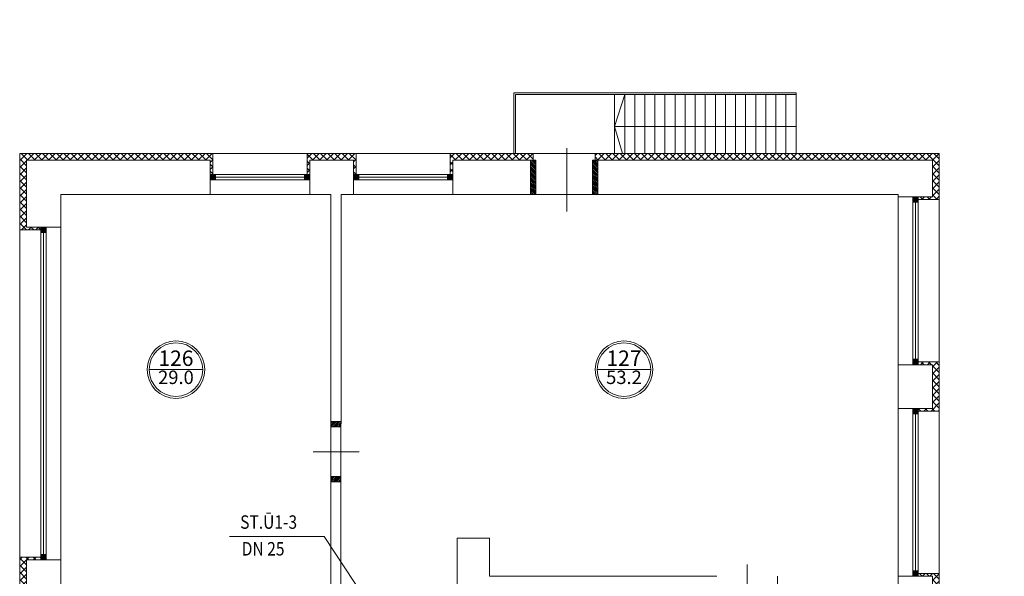
# Model space of a CAD drawing. Units: millimetres. Extents: x -5844 to 118136, y 3000 to 377600.
# Drawn here: x 30971 to 45619, y 36715 to 45000 of the extents above; entities that cross this region are included whole.
import ezdxf

# ---------------------------------------------------------------- set-up
doc = ezdxf.new("R2010")
doc.units = ezdxf.units.MM
doc.header["$LTSCALE"] = 50
doc.layers.get('0').update_dxf_attribs({"lineweight": 13})
for name, color, linetype, lineweight in [('Durvis', 250, 'Continuous', 13), ('GP Izmēri', 7, 'Continuous', 5), ('Logi.Plānā.Griezumā', 10, 'Continuous', 13), ('S.Esoš.Nesošās', 70, 'Continuous', 13), ('Telpu eksplikacija', 251, 'Continuous', 13), ('UK teksts', 7, 'Continuous', 18)]:
    doc.layers.add(name, color=color, linetype=linetype, lineweight=lineweight)
doc.styles.add('Arial Asen', font='ARIAL.TTF')
doc.styles.add('DEP1', font='COUR.TTF')
doc.styles.add('meri', font='wromlats.shx', dxfattribs={"width": 0.6})
doc.dimstyles.new('meri_200', dxfattribs={"dimtxt": 400, "dimasz": 250, "dimexe": 0, "dimexo": 100, "dimgap": 100, "dimtad": 1, "dimdec": 0, "dimtxsty": 'meri', "dimblk": 'OBLIQUE', "dimcen": 2.5, "dimclrd": 256, "dimclre": 256, "dimclrt": 256, "dimadec": 0, "dimazin": 0, "dimtfac": 1, "dimtdec": 0, "dimtmove": 1, "dimatfit": 3, "dimldrblk": 'NONE', "dimfxl": 0, "dimlwd": -1, "dimlwe": -1, "dimarcsym": 0})
pattern_1 = [(44.947317, (99911.572, -99716.975), (-13.2460557, 13.2704374), [])]
pattern_2 = [(315, (-99467.463, 21543.634), (13.2582521, 13.2582521), [])]

# ---------------------------------------------------------------- blocks, each defined once
blk = doc.blocks.new('_None')
blk = doc.blocks.new('_Oblique')
at = {"color": 0, "linetype": 'ByBlock', "lineweight": -2}
blk.add_line((-0.5, -0.5), (0.5, 0.5), dxfattribs=at)

msp = doc.modelspace()

# ---------------------------------------------------------------- hatches: boundary and pattern name
at = {"layer": 'Durvis', "lineweight": 9}
h = msp.add_hatch(dxfattribs=at)
h.set_pattern_fill('ANSI31', color=250, scale=150, angle=270, style=0)
h.set_pattern_definition(pattern_2)
h.paths.add_polyline_path([(38650.8, 42910.3), (38570.8, 42910.3), (38570.8, 42400.3), (38650.8, 42400.3)])
h = msp.add_hatch(dxfattribs=at)
h.set_pattern_fill('ANSI31', color=250, scale=150, angle=270, style=0)
h.set_pattern_definition(pattern_2)
h.paths.add_polyline_path([(39570.8, 42910.3), (39490.8, 42910.3), (39490.8, 42400.3), (39570.8, 42400.3)])
h = msp.add_hatch(dxfattribs=at)
h.set_pattern_fill('ANSI31', color=250, scale=150, angle=359.94732, style=0)
h.set_pattern_definition(pattern_1)
h.paths.add_polyline_path([(35600.8, 39020.5), (35600.7, 38940.5), (35750.7, 38940.3), (35750.8, 39020.3)])
h = msp.add_hatch(dxfattribs=at)
h.set_pattern_fill('ANSI31', color=250, scale=150, angle=359.94732, style=0)
h.set_pattern_definition(pattern_1)
h.paths.add_polyline_path([(35600, 38200.5), (35600, 38120.5), (35750, 38120.3), (35750, 38200.3)])
at = {"layer": 'GP Izmēri', "lineweight": 0}
h = msp.add_hatch(dxfattribs=at)
h.set_pattern_fill('ANSI37', color=250, scale=600, style=0)
h.set_pattern_definition([(45, (350876.75, -71529.25), (-53.033009, 53.033009), []), (135, (350876.75, -71529.25), (-53.033009, -53.033009), [])])
h.paths.add_polyline_path([(64110.8, 37805.3), (64070.8, 37805.3), (64070.8, 37590.3), (64110.8, 37590.3)], flags=17)
h.paths.add_polyline_path([(65370.8, 37805.3), (65330.8, 37805.3), (65330.8, 37590.3), (65370.8, 37590.3)])
h.paths.add_polyline_path([(66060.8, 37805.3), (66020.8, 37805.3), (66020.8, 37590.3), (66060.8, 37590.3)])
h.paths.add_polyline_path([(67320.8, 37805.3), (67280.8, 37805.3), (67280.8, 37590.3), (67300.8, 37590.3), (67320.8, 37590.3)], flags=17)
h.paths.add_polyline_path([(44650.8, 39905.3), (44335.8, 39905.3), (44335.8, 39865.3), (44550.8, 39865.3), (44550.8, 39215.3), (44335.8, 39215.3), (44335.8, 39175.3), (44650.8, 39175.3)])
h.paths.add_polyline_path([(44650.8, 36755.3), (44335.8, 36755.3), (44335.8, 36715.3), (44550.8, 36715.3), (44550.8, 35820.3), (44335.8, 35820.3), (44335.8, 35780.3), (44650.8, 35780.3)])
h.paths.add_polyline_path([(44650.8, 33980.3), (44335.8, 33980.3), (44335.8, 33940.3), (44550.8, 33940.3), (44550.8, 33350.3), (44550.8, 33200.3), (44335.8, 33200.3), (44335.8, 33160.3), (44650.8, 33160.3)])
h.paths.add_polyline_path([(44650.8, 31360.3), (44335.8, 31360.3), (44335.8, 31320.3), (44550.8, 31320.3), (44550.8, 30510.3), (44335.8, 30510.3), (44335.8, 30470.3), (44650.8, 30470.3)])
h.paths.add_polyline_path([(44650.8, 28670.3), (44335.8, 28670.3), (44335.8, 28630.3), (44550.8, 28630.3), (44550.8, 27715.3), (44335.8, 27715.3), (44335.8, 27675.3), (44650.8, 27675.3)])
h.paths.add_polyline_path([(44650.8, 25255.3), (44335.8, 25255.3), (44335.8, 25215.3), (44550.8, 25215.3), (44550.8, 24565.3), (44335.8, 24565.3), (44335.8, 24525.3), (44650.8, 24525.3)])
h.paths.add_polyline_path([(44650.8, 22105.3), (44335.8, 22105.3), (44335.8, 22065.3), (44550.8, 22065.3), (44550.8, 21500.3), (31290.8, 21500.3), (31290.8, 21400.3), (44650.8, 21400.3)])
h.paths.add_polyline_path([(31070.8, 23245.3), (31285.8, 23245.3), (31285.8, 23285.3), (30970.8, 23285.3), (30970.8, 21400.3), (31290.8, 21400.3), (31290.8, 21500.3), (31070.8, 21500.3)])
h.paths.add_polyline_path([(31070.8, 26655.3), (31285.8, 26655.3), (31285.8, 26695.3), (30970.8, 26695.3), (30970.8, 25705.3), (31285.8, 25705.3), (31285.8, 25745.3), (31070.8, 25745.3)])
h.paths.add_polyline_path([(31070.8, 29945.3), (31285.8, 29945.3), (31285.8, 29985.3), (30970.8, 29985.3), (30970.8, 28495.3), (31285.8, 28495.3), (31285.8, 28535.3), (31070.8, 28535.3)])
h.paths.add_polyline_path([(31070.8, 32890.3), (31285.8, 32890.3), (31285.8, 32930.3), (30970.8, 32930.3), (30970.8, 31785.3), (31285.8, 31785.3), (31285.8, 31825.3), (31070.8, 31825.3)])
h.paths.add_polyline_path([(31070.8, 36960.3), (31285.8, 36960.3), (31285.8, 37000.3), (30970.8, 37000.3), (30970.8, 34730.3), (31285.8, 34730.3), (31285.8, 34770.3), (31070.8, 34770.3)])
h.paths.add_polyline_path([(33845.8, 43010.3), (31560.8, 43010.3), (31560.8, 42910.3), (33805.8, 42910.3), (33805.8, 42695.3), (33845.8, 42695.3)])
h.paths.add_polyline_path([(31560.8, 43010.3), (31410.8, 43010.3), (31410.8, 42910.3), (31560.8, 42910.3)])
h.paths.add_polyline_path([(31410.8, 43010.3), (31290.8, 43010.3), (31290.8, 42910.3), (31410.8, 42910.3)])
h.paths.add_polyline_path([(31290.8, 43010.3), (30970.8, 43010.3), (30970.8, 41870.3), (31285.8, 41870.3), (31285.8, 41910.3), (31070.8, 41910.3), (31070.8, 42910.3), (31290.8, 42910.3)])
h.paths.add_polyline_path([(35975.8, 43010.3), (35245.8, 43010.3), (35245.8, 42695.3), (35285.8, 42695.3), (35285.8, 42910.3), (35935.8, 42910.3), (35935.8, 42695.3), (35975.8, 42695.3)])
h.paths.add_polyline_path([(38610.8, 43010.3), (38345.8, 43010.3), (38345.8, 42910.3), (38610.8, 42910.3)])
h.paths.add_polyline_path([(38345.8, 43010.3), (38320.8, 43010.3), (38320.8, 42910.3), (38345.8, 42910.3)])
h.paths.add_polyline_path([(38320.8, 43010.3), (37375.8, 43010.3), (37375.8, 42695.3), (37415.8, 42695.3), (37415.8, 42910.3), (38320.8, 42910.3)])
h.paths.add_polyline_path([(76125.8, 32000.3), (75810.8, 32000.3), (75810.8, 31270.3), (76125.8, 31270.3), (76125.8, 31310.3), (75910.8, 31310.3), (75910.8, 31960.3), (76125.8, 31960.3)])
h.paths.add_polyline_path([(75910.8, 30010.3), (76125.8, 30010.3), (76125.8, 30050.3), (75810.8, 30050.3), (75810.8, 29320.3), (76125.8, 29320.3), (76125.8, 29360.3), (75910.8, 29360.3)])
h.paths.add_polyline_path([(75910.8, 28060.3), (76125.8, 28060.3), (76125.8, 28100.3), (75810.8, 28100.3), (75810.8, 28060.3), (75810.8, 22420.3), (75910.8, 22420.3), (76975.8, 22420.3), (76975.8, 22520.3), (76975.8, 22735.3), (76935.8, 22735.3), (76935.8, 22520.3), (75910.8, 22520.3), (75910.8, 24720.3), (75910.8, 26670.3)])
h.paths.add_polyline_path([(74360.4, 34625.9), (74466.5, 34731.9), (74438.2, 34760.2), (74256.3, 34578.4), (75026, 33810.3), (75076, 33810.3), (75810.8, 33810.3), (75810.8, 33220.3), (76125.8, 33220.3), (76125.8, 33260.3), (75910.8, 33260.3), (75910.8, 33690.3), (75910.8, 33690.3), (75910.8, 33910.3), (75076, 33910.3)])
h.paths.add_polyline_path([(72520.8, 37805.3), (72480.8, 37805.3), (72480.8, 37490.3), (72540.8, 37490.3), (72540.8, 36290.3), (73307.8, 35524.9), (73490.7, 35707.7), (73462.4, 35736), (73356.3, 35630), (72640.8, 36345.5), (72640.8, 37590.3), (72520.8, 37590.3)])
h.paths.add_polyline_path([(61130.8, 47370.3), (61130.8, 48020.3), (61345.8, 48020.3), (61345.8, 48060.3), (61030.8, 48060.3), (61030.8, 45380.3), (61345.8, 45380.3), (61345.8, 45420.3), (61130.8, 45420.3)])
h.paths.add_polyline_path([(61130.8, 44120.3), (61345.8, 44120.3), (61345.8, 44160.3), (61030.8, 44160.3), (61030.8, 43430.3), (61345.8, 43430.3), (61345.8, 43470.3), (61130.8, 43470.3)])
h.paths.add_polyline_path([(61130.8, 42170.3), (61345.8, 42170.3), (61345.8, 42210.3), (61030.8, 42210.3), (61030.8, 41530.3), (61345.8, 41530.3), (61345.8, 41570.3), (61130.8, 41570.3)])
h.paths.add_polyline_path([(61130.8, 40270.3), (61345.8, 40270.3), (61345.8, 40310.3), (61030.8, 40310.3), (61030.8, 39580.3), (61345.8, 39580.3), (61345.8, 39620.3), (61130.8, 39620.3)])
h.paths.add_polyline_path([(61130.8, 38320.3), (61345.8, 38320.3), (61345.8, 38360.3), (61030.8, 38360.3), (61030.8, 37490.3), (62160.8, 37490.3), (62160.8, 37805.3), (62120.8, 37805.3), (62120.8, 37590.3), (61130.8, 37590.3)])
h.paths.add_polyline_path([(71530.8, 50200.3), (71180.8, 50200.3), (71180.8, 49885.3), (71220.8, 49885.3), (71220.8, 50100.3), (71530.8, 50100.3)])
h.paths.add_polyline_path([(69960.8, 50200.3), (69230.8, 50200.3), (69230.8, 49885.3), (69270.8, 49885.3), (69270.8, 50100.3), (69920.8, 50100.3), (69920.8, 49885.3), (69960.8, 49885.3)])
h.paths.add_polyline_path([(68010.8, 50200.3), (67280.8, 50200.3), (67280.8, 49885.3), (67320.8, 49885.3), (67320.8, 50100.3), (67970.8, 50100.3), (67970.8, 49885.3), (68010.8, 49885.3)])
h.paths.add_polyline_path([(66060.8, 50200.3), (65330.8, 50200.3), (65330.8, 49885.3), (65370.8, 49885.3), (65370.8, 50100.3), (66020.8, 50100.3), (66020.8, 49885.3), (66060.8, 49885.3)])
h.paths.add_polyline_path([(64110.8, 50200.3), (63380.8, 50200.3), (63380.8, 49885.3), (63420.8, 49885.3), (63420.8, 50100.3), (64070.8, 50100.3), (64070.8, 49885.3), (64110.8, 49885.3)])
h.paths.add_polyline_path([(62160.8, 50200.3), (61030.8, 50200.3), (61030.8, 49280.3), (61345.8, 49280.3), (61345.8, 49320.3), (61130.8, 49320.3), (61130.8, 50100.3), (62120.8, 50100.3), (62120.8, 49885.3), (62160.8, 49885.3)])
h.paths.add_polyline_path([(82800.8, 57960.3), (82485.8, 57960.3), (82485.8, 57920.3), (82700.8, 57920.3), (82700.8, 57270.3), (82485.8, 57270.3), (82485.8, 57230.3), (82800.8, 57230.3)])
h.paths.add_polyline_path([(82800.8, 59910.3), (82485.8, 59910.3), (82485.8, 59870.3), (82700.8, 59870.3), (82700.8, 59220.3), (82485.8, 59220.3), (82485.8, 59180.3), (82800.8, 59180.3)])
h.paths.add_polyline_path([(82800.8, 62940.3), (82485.8, 62940.3), (82485.8, 62900.3), (82700.8, 62900.3), (82700.8, 61170.3), (82485.8, 61170.3), (82485.8, 61130.3), (82800.8, 61130.3)])
h.paths.add_polyline_path([(82800.8, 65090.3), (82800.8, 65190.3), (81750.8, 65190.3), (81750.8, 64875.3), (81790.8, 64875.3), (81790.8, 65090.3), (82700.8, 65090.3), (82700.8, 64200.3), (82485.8, 64200.3), (82485.8, 64160.3), (82800.8, 64160.3)])
h.paths.add_polyline_path([(80530.8, 65190.3), (79810.8, 65190.3), (79810.8, 64875.3), (79850.8, 64875.3), (79850.8, 65090.3), (80490.8, 65090.3), (80490.8, 64875.3), (80530.8, 64875.3)])
h.paths.add_polyline_path([(78590.8, 65190.3), (77625.8, 65190.3), (77625.8, 65090.3), (77665.8, 65090.3), (77665.8, 65090.3), (78550.8, 65090.3), (78550.8, 64875.3), (78590.8, 64875.3)])
h.paths.add_polyline_path([(76705.8, 65190.3), (74240.8, 65190.3), (74240.8, 64875.3), (74280.8, 64875.3), (74280.8, 65090.3), (76615.8, 65090.3), (76665.8, 65090.3), (76705.8, 65090.3)])
h.paths.add_polyline_path([(73020.8, 65190.3), (72300.8, 65190.3), (72300.8, 64875.3), (72340.8, 64875.3), (72340.8, 65090.3), (72980.8, 65090.3), (72980.8, 64875.3), (73020.8, 64875.3)])
h.paths.add_polyline_path([(71080.8, 65190.3), (70130.8, 65190.3), (70030.8, 65190.3), (70030.8, 60435.3), (70345.8, 60435.3), (70345.8, 60475.3), (70130.8, 60475.3), (70130.8, 65090.3), (71040.8, 65090.3), (71040.8, 64875.3), (71080.8, 64875.3)])
h.paths.add_polyline_path([(70130.8, 59175.3), (70345.8, 59175.3), (70345.8, 59215.3), (70030.8, 59215.3), (70030.8, 58485.3), (70345.8, 58485.3), (70345.8, 58525.3), (70130.8, 58525.3)])
h.paths.add_polyline_path([(70130.8, 57225.3), (70345.8, 57225.3), (70345.8, 57265.3), (70030.8, 57265.3), (70030.8, 56535.3), (70345.8, 56535.3), (70345.8, 56575.3), (70130.8, 56575.3)])
h.paths.add_polyline_path([(70130.8, 55275.3), (70345.8, 55275.3), (70345.8, 55315.3), (70030.8, 55315.3), (70030.8, 54585.3), (70345.8, 54585.3), (70345.8, 54625.3), (70130.8, 54625.3)])
h.paths.add_polyline_path([(70130.8, 53325.3), (70345.8, 53325.3), (70345.8, 53365.3), (70030.8, 53365.3), (70030.8, 52480.3), (70030.8, 52380.3), (71440.8, 52380.3), (71440.8, 52480.3), (70130.8, 52480.3)])
h.paths.add_polyline_path([(75220.8, 41542.1), (74970.8, 41542.1), (74970.8, 41502.1), (75120.8, 41502.1), (75120.8, 41002.1), (74970.8, 41002.1), (74970.8, 40962.1), (75220.8, 40962.1)])
h.paths.add_polyline_path([(75220.8, 44980.3), (78430.8, 44980.3), (78530.8, 44980.3), (78530.8, 45730.3), (78215.8, 45730.3), (78215.8, 45690.3), (78430.8, 45690.3), (78430.8, 45590.3), (78430.8, 45080.3), (75120.8, 45080.3), (75120.8, 42802.1), (74970.8, 42802.1), (74970.8, 42762.1), (75220.8, 42762.1)])
h.paths.add_polyline_path([(78530.8, 50000.3), (78215.8, 50000.3), (78215.8, 49960.3), (78430.8, 49960.3), (78430.8, 46520.3), (78215.8, 46520.3), (78215.8, 46480.3), (78430.8, 46480.3), (78530.8, 46480.3)])
h.paths.add_polyline_path([(78530.8, 52380.3), (82800.8, 52380.3), (82800.8, 54060.3), (82485.8, 54060.3), (82485.8, 54020.3), (82700.8, 54020.3), (82700.8, 52480.3), (81990.8, 52480.3), (81990.8, 52480.3), (78430.8, 52480.3), (78430.8, 50790.3), (78215.8, 50790.3), (78215.8, 50750.3), (78530.8, 50750.3)])
h.paths.add_polyline_path([(82800.8, 56010.3), (82485.8, 56010.3), (82485.8, 55970.3), (82700.8, 55970.3), (82700.8, 55320.3), (82485.8, 55320.3), (82485.8, 55280.3), (82800.8, 55280.3)])
h.paths.add_polyline_path([(75220.8, 39742.1), (74970.8, 39742.1), (74970.8, 39702.1), (75120.8, 39702.1), (75120.8, 39202.1), (74970.8, 39202.1), (74970.8, 39162.1), (75220.8, 39162.1)])
h.paths.add_polyline_path([(79872.6, 36890.3), (79292.6, 36890.3), (79292.6, 36640.3), (79332.6, 36640.3), (79332.6, 36790.3), (79832.6, 36790.3), (79832.6, 36640.3), (79872.6, 36640.3)])
h.paths.add_polyline_path([(78072.6, 36890.3), (77492.6, 36890.3), (77492.6, 36640.3), (77532.6, 36640.3), (77532.6, 36790.3), (78032.6, 36790.3), (78032.6, 36640.3), (78072.6, 36640.3)])
h.paths.add_polyline_path([(76272.6, 36890.3), (75732.8, 36890.3), (75220.8, 37402.1), (75220.8, 37942.1), (74970.8, 37942.1), (74970.8, 37902.1), (75120.8, 37902.1), (75120.8, 37652.1), (75120.8, 37402.1), (75732.6, 36790.3), (75982.6, 36790.3), (76232.6, 36790.3), (76232.6, 36640.3), (76272.6, 36640.3)])
h.paths.add_polyline_path([(101530.8, 44290.3), (100800.8, 44290.3), (100800.8, 43975.3), (100840.8, 43975.3), (100840.8, 44190.3), (101490.8, 44190.3), (101490.8, 43975.3), (101530.8, 43975.3)])
h.paths.add_polyline_path([(99580.8, 44290.3), (98850.8, 44290.3), (98850.8, 43975.3), (98890.8, 43975.3), (98890.8, 44190.3), (98890.8, 44190.3), (99540.8, 44190.3), (99540.8, 43975.3), (99580.8, 43975.3)])
h.paths.add_polyline_path([(97630.8, 44290.3), (96900.8, 44290.3), (96900.8, 43975.3), (96940.8, 43975.3), (96940.8, 44190.3), (97590.8, 44190.3), (97590.8, 43975.3), (97630.8, 43975.3)])
h.paths.add_polyline_path([(95680.8, 44290.3), (93000.8, 44290.3), (93000.8, 43975.3), (93040.8, 43975.3), (93040.8, 44190.3), (93690.8, 44190.3), (95640.8, 44190.3), (95640.8, 43975.3), (95680.8, 43975.3)])
h.paths.add_polyline_path([(91780.8, 44290.3), (90960.8, 44290.3), (90860.8, 44290.3), (90860.8, 40090.3), (89070.8, 40090.3), (89070.8, 39840.3), (89110.8, 39840.3), (89110.8, 39990.3), (90960.8, 39990.3), (90960.8, 41560.3), (90960.8, 44190.3), (91740.8, 44190.3), (91740.8, 43975.3), (91780.8, 43975.3)])
h.paths.add_polyline_path([(88320.8, 40090.3), (85570.8, 40090.3), (85570.8, 39840.3), (85610.8, 39840.3), (85610.8, 39990.3), (88280.8, 39990.3), (88280.8, 39840.3), (88320.8, 39840.3)])
h.paths.add_polyline_path([(84820.8, 40090.3), (83520.8, 40090.3), (83520.8, 36890.3), (81092.6, 36890.3), (81092.6, 36640.3), (81132.6, 36640.3), (81132.6, 36790.3), (83620.8, 36790.3), (83620.8, 38952.1), (83620.8, 39990.3), (84130.8, 39990.3), (84780.8, 39990.3), (84780.8, 39840.3), (84820.8, 39840.3)])
h.paths.add_polyline_path([(103660.8, 39570.3), (103560.8, 39570.3), (103560.8, 39510.3), (103560.8, 39260.3), (103560.8, 39220.3), (103600.8, 39220.3), (103660.8, 39220.3)])
h.paths.add_polyline_path([(103660.8, 43970.3), (103560.8, 43970.3), (103560.8, 39790.3), (103560.8, 39570.3), (103660.8, 39570.3)])
h.paths.add_polyline_path([(103660.8, 44290.3), (103560.8, 44290.3), (103370.8, 44290.3), (103370.8, 44190.3), (103560.8, 44190.3), (103560.8, 43970.3), (103660.8, 43970.3)])
h.paths.add_polyline_path([(103370.8, 44290.3), (102750.8, 44290.3), (102750.8, 43975.3), (102790.8, 43975.3), (102790.8, 44190.3), (103370.8, 44190.3)])
h.paths.add_polyline_path([(103660.8, 38400.3), (103560.8, 38400.3), (103560.8, 38360.3), (103560.8, 38360.3), (103560.8, 37450.3), (103380.8, 37450.3), (103380.8, 37410.3), (103560.8, 37410.3), (103660.8, 37410.3)])
h.paths.add_polyline_path([(103660.8, 36190.3), (103380.8, 36190.3), (103380.8, 36150.3), (103560.8, 36150.3), (103560.8, 35620.3), (103560.8, 35620.3), (103560.8, 35510.3), (103380.8, 35510.3), (103380.8, 35470.3), (103560.8, 35470.3), (103660.8, 35470.3)])
h.paths.add_polyline_path([(103660.8, 34210.3), (103660.8, 34250.3), (103660.8, 34250.3), (103660.8, 34250.3), (103380.8, 34250.3), (103380.8, 34210.3), (103560.8, 34210.3), (103560.8, 31670.3), (102590.8, 31670.3), (102590.8, 31885.3), (102550.8, 31885.3), (102550.8, 31670.3), (102550.8, 31570.3), (103560.8, 31570.3), (103660.8, 31570.3)])
h.paths.add_polyline_path([(101330.8, 31885.3), (101290.8, 31885.3), (101290.8, 31670.3), (99210.8, 31670.3), (99210.8, 31885.3), (99170.8, 31885.3), (99170.8, 31670.3), (99170.8, 31570.3), (101330.8, 31570.3)])
h.paths.add_polyline_path([(94110.8, 31885.3), (94070.8, 31885.3), (94070.8, 31670.3), (93420.8, 31670.3), (93420.8, 31885.3), (93380.8, 31885.3), (93380.8, 31670.3), (93380.8, 31570.3), (94105.8, 31570.3), (94110.8, 31570.3), (94110.8, 31570.3), (94110.8, 31570.3)])
h.paths.add_polyline_path([(96030.8, 31885.3), (95990.8, 31885.3), (95990.8, 31670.3), (95370.8, 31670.3), (95370.8, 31885.3), (95330.8, 31885.3), (95330.8, 31670.3), (95330.8, 31570.3), (96030.8, 31570.3)])
h.paths.add_polyline_path([(88630.8, 34440.3), (90860.8, 34440.3), (90860.8, 32825.3), (90960.8, 32825.3), (90960.8, 34540.3), (88530.8, 34540.3), (88530.8, 32885.3), (88630.8, 32885.3), (88630.8, 33090.3)])
h.paths.add_polyline_path([(92160.8, 31885.3), (92120.8, 31885.3), (92120.8, 31670.3), (90960.8, 31670.3), (90960.8, 32825.3), (90860.8, 32825.3), (90860.8, 31670.3), (90860.8, 31570.3), (92120.8, 31570.3), (92160.8, 31570.3)])
h.paths.add_polyline_path([(88630.8, 31845.3), (88630.8, 31870.3), (88315.8, 31870.3), (88315.8, 31830.3), (88530.8, 31830.3), (88530.8, 31070.3), (88315.8, 31070.3), (88315.8, 31030.3), (88530.8, 31030.3), (88630.8, 31030.3)])
h.paths.add_polyline_path([(88630.8, 32885.3), (88530.8, 32885.3), (88530.8, 32660.3), (88315.8, 32660.3), (88315.8, 32620.3), (88530.8, 32620.3), (88630.8, 32620.3)])
h.paths.add_polyline_path([(88630.8, 23420.3), (88630.8, 23460.3), (88315.8, 23460.3), (88315.8, 23420.3), (88530.8, 23420.3), (88530.8, 22520.3), (87505.8, 22520.3), (87505.8, 22735.3), (87465.8, 22735.3), (87465.8, 22420.3), (88530.8, 22420.3), (88630.8, 22420.3)])
h.paths.add_polyline_path([(82605.8, 22735.3), (82565.8, 22735.3), (82565.8, 22520.3), (81880.8, 22520.3), (81880.8, 22735.3), (81840.8, 22735.3), (81840.8, 22520.3), (81840.8, 22420.3), (82605.8, 22420.3)])
h.paths.add_polyline_path([(84425.8, 22735.3), (84385.8, 22735.3), (84385.8, 22520.3), (83865.8, 22520.3), (83865.8, 22735.3), (83825.8, 22735.3), (83825.8, 22520.3), (83825.8, 22420.3), (84425.8, 22420.3)])
h.paths.add_polyline_path([(86245.8, 22735.3), (86205.8, 22735.3), (86205.8, 22520.3), (85685.8, 22520.3), (85685.8, 22735.3), (85645.8, 22735.3), (85645.8, 22520.3), (85645.8, 22420.3), (86245.8, 22420.3)])
h.paths.add_polyline_path([(80620.8, 22735.3), (80580.8, 22735.3), (80580.8, 22520.3), (78235.8, 22520.3), (78235.8, 22735.3), (78195.8, 22735.3), (78195.8, 22520.3), (78195.8, 22420.3), (80580.8, 22420.3), (80620.8, 22420.3)])
h.paths.add_polyline_path([(88315.8, 25410.3), (88630.8, 25410.3), (88630.8, 24680.3), (88315.8, 24680.3), (88315.8, 24720.3), (88530.8, 24720.3), (88530.8, 25370.3), (88315.8, 25370.3)])
h.paths.add_polyline_path([(88315.8, 27735.3), (88630.8, 27735.3), (88630.8, 26630.3), (88315.8, 26630.3), (88315.8, 26670.3), (88530.8, 26670.3), (88530.8, 27695.3), (88315.8, 27695.3)])
h.paths.add_polyline_path([(88020.8, 28995.3), (88020.8, 29770.3), (88020.8, 29770.3), (88020.8, 28995.3)])
h.paths.add_polyline_path([(88235.8, 29770.3), (88530.8, 29770.3), (88530.8, 28995.3), (88235.8, 28995.3), (88235.8, 28915.3), (88315.8, 28915.3), (88315.8, 28955.3), (88530.8, 28955.3), (88630.8, 28955.3), (88630.8, 29810.3), (88315.8, 29810.3), (88315.8, 29850.3), (88235.8, 29850.3)])
h.paths.add_polyline_path([(97950.8, 31885.3), (97950.8, 31570.3), (97250.8, 31570.3), (97250.8, 31885.3), (97290.8, 31885.3), (97290.8, 31670.3), (97910.8, 31670.3), (97910.8, 31885.3)])
h.paths.add_polyline_path([(71440.8, 52380.3), (73010.8, 52380.3), (73010.8, 50200.3), (71530.8, 50200.3), (71530.8, 50100.3), (73110.8, 50100.3), (73110.8, 52480.3), (71440.8, 52480.3)])
h.paths.add_polyline_path([(44650.8, 42325.3), (44650.8, 43010.3), (39530.8, 43010.3), (39530.8, 42910.3), (44550.8, 42910.3), (44550.8, 42365.3), (44335.8, 42365.3), (44335.8, 42325.3)])
h.paths.add_polyline_path([(64110.8, 37490.3), (64110.8, 37590.3), (63420.8, 37590.3), (63420.8, 37805.3), (63380.8, 37805.3), (63380.8, 37490.3)])
h.paths.add_polyline_path([(67280.8, 37590.3), (67280.8, 37490.3), (71260.8, 37490.3), (71260.8, 37805.3), (71220.8, 37805.3), (71220.8, 37590.3)])
h.paths.add_polyline_path([(66060.8, 37490.3), (66060.8, 37590.3), (65330.8, 37590.3), (65330.8, 37490.3)])
at = {"layer": 'Logi.Plānā.Griezumā'}
for points in [[(33885.8, 42695.3), (33805.8, 42695.3), (33805.8, 42615.3), (33885.8, 42615.3)], [(35285.8, 42695.3), (35205.8, 42695.3), (35205.8, 42615.3), (35285.8, 42615.3)], [(36015.8, 42695.3), (35935.8, 42695.3), (35935.8, 42615.3), (36015.8, 42615.3)], [(37415.8, 42695.3), (37335.8, 42695.3), (37335.8, 42615.3), (37415.8, 42615.3)], [(44255.8, 42365.3), (44255.8, 42285.3), (44335.8, 42285.3), (44335.8, 42365.3)], [(31365.8, 41910.3), (31285.8, 41910.3), (31285.8, 41830.3), (31365.8, 41830.3)], [(44255.8, 39945.3), (44255.8, 39865.3), (44335.8, 39865.3), (44335.8, 39945.3)], [(44255.8, 39215.3), (44255.8, 39135.3), (44335.8, 39135.3), (44335.8, 39215.3)], [(31365.8, 37040.3), (31285.8, 37040.3), (31285.8, 36960.3), (31365.8, 36960.3)], [(44255.8, 36795.3), (44255.8, 36715.3), (44335.8, 36715.3), (44335.8, 36795.3)]]:
    msp.add_hatch(color=250, dxfattribs=at).paths.add_polyline_path(points)

# ---------------------------------------------------------------- linework, layer by layer
at = {"layer": 'Durvis', "color": 250, "lineweight": 9}
for points in [[(39109.6, 42898.1), (39109.6, 43086), (39109.6, 42748.1), (39109.6, 42146.9)], [(38650.8, 42910.3), (38570.8, 42910.3), (38570.8, 42400.3), (38650.8, 42400.3), (38650.8, 42910.3), (38570.8, 42910.3)], [(38650.8, 42910.3), (38570.8, 42910.3)], [(39560.8, 42910.3), (39490.8, 42910.3)], [(39570.8, 42910.3), (39490.8, 42910.3), (39490.8, 42400.3), (39570.8, 42400.3), (39570.8, 42910.3), (39490.8, 42910.3)], [(39490.8, 42400.3), (38580.8, 42400.3)], [(35600.8, 39020.5), (35600, 38120.5)], [(35600.8, 39020.5), (35600.7, 38940.5), (35750.7, 38940.3), (35750.8, 39020.3), (35600.8, 39020.5), (35600.7, 38940.5)], [(35750.7, 38940.3), (35750, 38130.3)], [(35612.6, 38569.2), (35338.5, 38569.4), (35762.6, 38569.1), (36019.3, 38568.9)], [(35600, 38200.5), (35600, 38120.5), (35750, 38120.3), (35750, 38200.3), (35600, 38200.5), (35600, 38120.5)], [(41791, 36703.1), (41791, 36891), (41791, 36553.1), (41791, 36296.4)]]:
    msp.add_lwpolyline(points, dxfattribs=at)
at = {"layer": 'GP Izmēri', "color": 250, "lineweight": 0}
msp.add_lwpolyline([(30970.8, 43010.3), (44650.8, 43010.3), (44650.8, 21400.3), (30970.8, 21400.3)], close=True, dxfattribs=at)
for points in [[(33845.8, 42695.3), (33845.8, 43010.3)], [(35245.8, 42695.3), (35245.8, 43010.3)], [(35975.8, 42695.3), (35975.8, 43010.3)], [(37375.8, 42695.3), (37375.8, 43010.3)], [(38610.8, 42910.3), (38610.8, 43010.3)], [(39530.8, 42910.3), (39530.8, 43010.3)], [(44650.8, 42325.3), (44650.8, 43010.3), (39530.8, 43010.3), (39530.8, 42910.3), (44550.8, 42910.3), (44550.8, 42365.3), (44335.8, 42365.3), (44335.8, 42325.3), (44650.8, 42325.3), (44650.8, 43010.3)], [(31070.8, 41910.3), (31070.8, 42910.3), (33805.8, 42910.3)], [(35285.8, 42910.3), (35935.8, 42910.3)], [(37415.8, 42910.3), (38650.8, 42910.3)], [(39490.8, 42910.3), (44550.8, 42910.3), (44550.8, 42365.3)], [(33805.8, 42400.3), (35285.8, 42400.3)], [(35935.8, 42400.3), (37415.8, 42400.3)], [(31580.8, 41910.3), (31580.8, 36960.3)], [(31285.8, 41870.3), (30970.8, 41870.3)], [(44335.8, 39905.3), (44650.8, 39905.3)], [(44550.8, 39865.3), (44550.8, 39215.3)], [(44335.8, 39175.3), (44650.8, 39175.3)], [(31285.8, 37000.3), (30970.8, 37000.3)], [(31070.8, 34770.3), (31070.8, 36960.3)], [(44335.8, 36755.3), (44650.8, 36755.3)]]:
    msp.add_lwpolyline(points, dxfattribs=at)
at = {"layer": 'Logi.Plānā.Griezumā', "color": 250}
for points in [[(33885.8, 42695.3), (33805.8, 42695.3), (33805.8, 42615.3), (33885.8, 42615.3)], [(35205.8, 42695.3), (35285.8, 42695.3), (35285.8, 42615.3), (35205.8, 42615.3)], [(36015.8, 42695.3), (35935.8, 42695.3), (35935.8, 42615.3), (36015.8, 42615.3)], [(37335.8, 42695.3), (37415.8, 42695.3), (37415.8, 42615.3), (37335.8, 42615.3)], [(44255.8, 42285.3), (44255.8, 42365.3), (44335.8, 42365.3), (44335.8, 42285.3)], [(31285.8, 41830.3), (31285.8, 41910.3), (31365.8, 41910.3), (31365.8, 41830.3)], [(44255.8, 39945.3), (44255.8, 39865.3), (44335.8, 39865.3), (44335.8, 39945.3)], [(44255.8, 39135.3), (44255.8, 39215.3), (44335.8, 39215.3), (44335.8, 39135.3)], [(31285.8, 37040.3), (31285.8, 36960.3), (31365.8, 36960.3), (31365.8, 37040.3)], [(44255.8, 36795.3), (44255.8, 36715.3), (44335.8, 36715.3), (44335.8, 36795.3)]]:
    msp.add_lwpolyline(points, close=True, dxfattribs=at)
at = {"layer": 'Logi.Plānā.Griezumā', "color": 250, "lineweight": 0}
for points in [[(35205.8, 42695.3), (33885.8, 42695.3)], [(35205.8, 42655.3), (33885.8, 42655.3)], [(37335.8, 42695.3), (36015.8, 42695.3)], [(37335.8, 42655.3), (36015.8, 42655.3)], [(35205.8, 42615.3), (33885.8, 42615.3)], [(37335.8, 42615.3), (36015.8, 42615.3)], [(44255.8, 42285.3), (44255.8, 39945.3)], [(44295.8, 42285.3), (44295.8, 39945.3)], [(44335.8, 42285.3), (44335.8, 39945.3)], [(31285.8, 41830.3), (31285.8, 37040.3)], [(31325.8, 41830.3), (31325.8, 37040.3)], [(31365.8, 41830.3), (31365.8, 37040.3)], [(44255.8, 39135.3), (44255.8, 36795.3)], [(44295.8, 39135.3), (44295.8, 36795.3)], [(44335.8, 39135.3), (44335.8, 36795.3)]]:
    msp.add_lwpolyline(points, dxfattribs=at)
at = {"layer": 'Logi.Plānā.Griezumā', "color": 250}
for points in [[(44040.8, 42365.3), (44040.8, 39865.3)], [(44040.8, 39215.3), (44040.8, 36715.3)]]:
    msp.add_lwpolyline(points, dxfattribs=at)
at = {"layer": 'S.Esoš.Nesošās', "color": 250, "lineweight": 9}
for p, q in [((35750.8, 34770.3), (35750, 38120.3)), ((31070.8, 36960.3), (31070.8, 34770.3))]:
    msp.add_line(p, q, dxfattribs=at)
for points in [[(38320.8, 43010.3), (38320.8, 43910.3), (39820.8, 43910.3)], [(38345.8, 43010.3), (38345.8, 43885.3), (42520.8, 43885.3), (42520.8, 43885.3)], [(39820.8, 43910.3), (39970.8, 43910.3)], [(39820.8, 43885.3), (39820.8, 43010.3)], [(42520.8, 43410.3), (39820.8, 43410.3), (39970.8, 43885.3), (39820.8, 43410.3), (39940.8, 43010.3)], [(39970.8, 43910.3), (40120.8, 43910.3)], [(39970.8, 43885.3), (39970.8, 43010.3)], [(40120.8, 43910.3), (40270.8, 43910.3)], [(40120.8, 43885.3), (40120.8, 43010.3)], [(40270.8, 43910.3), (40420.8, 43910.3)], [(40270.8, 43885.3), (40270.8, 43010.3)], [(40420.8, 43910.3), (40570.8, 43910.3)], [(40420.8, 43885.3), (40420.8, 43010.3)], [(40570.8, 43910.3), (40720.8, 43910.3)], [(40570.8, 43885.3), (40570.8, 43010.3)], [(40720.8, 43910.3), (40870.8, 43910.3)], [(40720.8, 43885.3), (40720.8, 43010.3)], [(40870.8, 43910.3), (41020.8, 43910.3)], [(40870.8, 43885.3), (40870.8, 43010.3)], [(41020.8, 43910.3), (41170.8, 43910.3)], [(41020.8, 43885.3), (41020.8, 43010.3)], [(41170.8, 43910.3), (41320.8, 43910.3)], [(41170.8, 43885.3), (41170.8, 43010.3)], [(41320.8, 43910.3), (41470.8, 43910.3)], [(41320.8, 43885.3), (41320.8, 43010.3)], [(41470.8, 43910.3), (41620.8, 43910.3)], [(41470.8, 43885.3), (41470.8, 43010.3)], [(41620.8, 43910.3), (41770.8, 43910.3)], [(41620.8, 43885.3), (41620.8, 43010.3)], [(41770.8, 43910.3), (41920.8, 43910.3)], [(41770.8, 43885.3), (41770.8, 43010.3)], [(41920.8, 43910.3), (42070.8, 43910.3)], [(41920.8, 43885.3), (41920.8, 43010.3)], [(42070.8, 43910.3), (42220.8, 43910.3)], [(42070.8, 43885.3), (42070.8, 43010.3)], [(42220.8, 43910.3), (42370.8, 43910.3)], [(42220.8, 43885.3), (42220.8, 43010.3)], [(42370.8, 43910.3), (42520.8, 43910.3), (42520.8, 43010.3)], [(42370.8, 43885.3), (42370.8, 43010.3)], [(31070.8, 42910.3), (31070.8, 41910.3), (31580.8, 41910.3), (31580.8, 42400.3), (31675.8, 42400.3)], [(31675.8, 42910.3), (31070.8, 42910.3)], [(31675.8, 42910.3), (33805.8, 42910.3), (33805.8, 42400.3), (31675.8, 42400.3)], [(35750.8, 39020.3), (35750.8, 42400.3), (35935.8, 42400.3), (35935.8, 42910.3), (35285.8, 42910.3), (35285.8, 42400.3), (35600.8, 42400.3), (35600.8, 39020.3)], [(39570.8, 42910.3), (39570.8, 42400.3), (44040.8, 42400.3), (44040.8, 42365.3), (44550.8, 42365.3), (44550.8, 42910.3), (39570.8, 42910.3)], [(39570.8, 42910.3), (39570.8, 42760.3)], [(39570.8, 42760.3), (39570.8, 42910.3)], [(35750.8, 39020.3), (35600.8, 39020.5)], [(35600.8, 39020.5), (35750.8, 39020.3)], [(35750.8, 39020.3), (35600.8, 39020.5)], [(35750.8, 39020.3), (35600.8, 39020.3)], [(35600.8, 38120.5), (35600.8, 34990.3), (31580.8, 34990.3), (31580.8, 36960.3), (31070.8, 36960.3), (31070.8, 34770.3)], [(35600, 38120.5), (35750, 38120.3)], [(35600.7, 38120.3), (35750.7, 38120.3)], [(41342.2, 36715.3), (37960.8, 36715.3), (37960.8, 37285.3), (37480.8, 37285.3)], [(37480.8, 34770.3), (37480.8, 37285.3)], [(42242.2, 36715.3), (42242.2, 36565.3)]]:
    msp.add_lwpolyline(points, dxfattribs=at)
for points in [[(37415.8, 42910.3), (38570.8, 42910.3), (38570.8, 42400.3), (37415.8, 42400.3)], [(44040.8, 39865.3), (44550.8, 39865.3), (44550.8, 39215.3), (44040.8, 39215.3)], [(44040.8, 36715.3), (44550.8, 36715.3), (44550.8, 35820.3), (44040.8, 35820.3)]]:
    msp.add_lwpolyline(points, close=True, dxfattribs=at)
at = {"layer": 'Telpu eksplikacija'}
for p, q in [((33692.7, 39791.4), (32897.8, 39791.4)), ((40357.7, 39791.4), (39562.8, 39791.4))]:
    msp.add_line(p, q, dxfattribs=at)
at = {"layer": 'Telpu eksplikacija', "lineweight": 18}
for centre in [(33295.2, 39791.4), (39960.3, 39791.4)]:
    msp.add_circle(centre, 428.8, dxfattribs=at)
at = {"layer": 'Telpu eksplikacija'}
for centre in [(33295.2, 39791.4), (39960.3, 39791.4)]:
    msp.add_circle(centre, 398.8, dxfattribs=at)

# ---------------------------------------------------------------- texts
at = {"layer": 'Telpu eksplikacija', "width": 661.553, "attachment_point": 5, "style": 'Arial Asen'}
for s, insert, char_height in [('126', (33295.2, 39931.5), 230), ('127', (39960.3, 39931.5), 230), ('29.0', (33295.2, 39651.3), 200), ('53.2', (39960.3, 39651.3), 200)]:
    msp.add_mtext(s, dxfattribs=dict(at, insert=insert, char_height=char_height))
at = {"layer": 'UK teksts', "style": 'DEP1', "width": 0.85}
for s, p in [('ST.Ū1-3', (34251.1, 37422.7)), ('DN 25', (34273.8, 37024.7))]:
    msp.add_text(s, height=200, dxfattribs=at).set_placement(p)

# ---------------------------------------------------------------- leaders
at = {"layer": 'UK teksts'}
msp.add_leader([(37204.7, 34732.8), (35498.6, 37307.1), (34093.4, 37307.1)], dimstyle='meri_200', dxfattribs=at)

doc.saveas('drawing.dxf')
